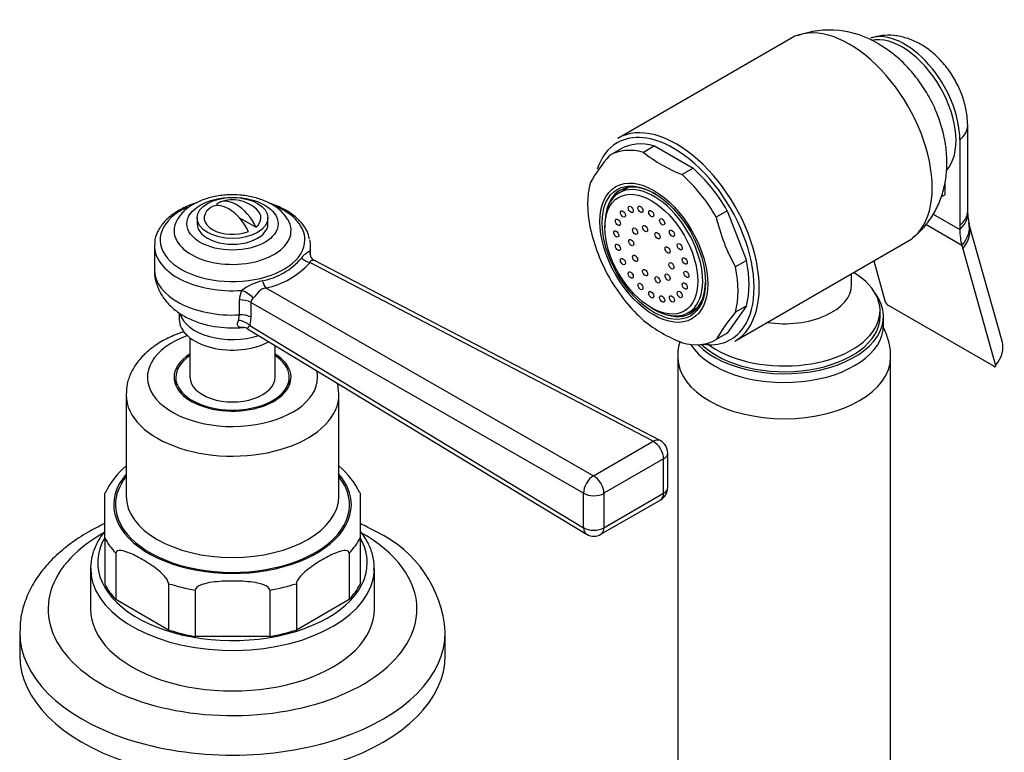
# Model space of a CAD drawing. Units: millimetres. Extents: x -392 to 1550, y 0 to 1283.
# Drawn here: x -160 to -22, y 152 to 255 of the extents above; entities that cross this region are included whole.
import ezdxf

# ---------------------------------------------------------------- set-up
doc = ezdxf.new("R2010")
doc.units = ezdxf.units.MM
for name, color, linetype in [('15936', 7, 'Continuous'), ('25642', 7, 'Continuous'), ('41033', 7, 'Continuous'), ('41035', 7, 'Continuous'), ('46425', 7, 'Continuous'), ('46498', 7, 'Continuous'), ('47650', 7, 'Continuous'), ('55118', 7, 'Continuous'), ('55119', 7, 'Continuous'), ('55120', 7, 'Continuous'), ('55139', 7, 'Continuous'), ('75263', 7, 'Continuous'), ('Défaut', 7, 'Continuous')]:
    doc.layers.add(name, color=color, linetype=linetype)

# ---------------------------------------------------------------- blocks, each defined once
blk = doc.blocks.new('SE2')
at = {"layer": '15936', "color": 7, "linetype": 'Continuous'}
for p, q in [((-74.61, 231.86), (-75.93, 231.09)), ((-77.95, 226.63), (-77.95, 226.22)), ((-71.41, 214.89), (-71.06, 214.69)), ((-66.18, 214.2), (-64.86, 214.97))]:
    blk.add_line(p, q, dxfattribs=at)
for centre, major_axis in [((-71.41, 222.44), (-4.63, 8.01)), ((-74.32, 228.75), (0.25, -0.433)), ((-72.94, 228.76), (0.25, -0.433)), ((-75.41, 228.12), (0.25, -0.433)), ((-71.41, 228.16), (0.25, -0.433)), ((-76.12, 226.93), (0.25, -0.433)), ((-72.28, 226.05), (0.25, -0.433)), ((-69.88, 227), (0.25, -0.433)), ((-76.36, 225.3), (0.25, -0.433)), ((-73.7, 225.68), (0.25, -0.433)), ((-70.54, 225.05), (0.25, -0.433)), ((-68.5, 225.39), (0.25, -0.433)), ((-76.12, 223.4), (0.25, -0.433)), ((-74.24, 224.08), (0.25, -0.433)), ((-69.12, 223.04), (0.25, -0.433)), ((-67.41, 223.49), (0.25, -0.433)), ((-73.7, 221.85), (0.25, -0.433)), ((-75.41, 221.4), (0.25, -0.433)), ((-68.58, 220.81), (0.25, -0.433)), ((-66.7, 221.49), (0.25, -0.433)), ((-74.32, 219.5), (0.25, -0.433)), ((-72.28, 219.84), (0.25, -0.433)), ((-70.54, 218.83), (0.25, -0.433)), ((-69.12, 219.2), (0.25, -0.433)), ((-66.46, 219.59), (0.25, -0.433)), ((-72.94, 217.89), (0.25, -0.433)), ((-66.7, 217.96), (0.25, -0.433)), ((-71.41, 216.73), (0.25, -0.433)), ((-69.88, 216.12), (0.25, -0.433)), ((-68.5, 216.14), (0.25, -0.433)), ((-67.41, 216.77), (0.25, -0.433))]:
    blk.add_ellipse(centre, major_axis=major_axis, ratio=0.57735, dxfattribs=at)
for start_param, end_param in [(2.356194, 6.283185), (0, 0.785398)]:
    blk.add_ellipse((-71.06, 222.65), major_axis=(-4.88, 8.44), ratio=0.57735, start_param=start_param, end_param=end_param, dxfattribs=at)
at = {"layer": '25642', "color": 7, "linetype": 'Continuous'}
for start_param, end_param in [(6.091031, 6.200378), (3.2244, 3.333747)]:
    blk.add_ellipse((-130.45, 203.87), major_axis=(-8.15, 0), ratio=0.57735, start_param=start_param, end_param=end_param, dxfattribs=at)
at = {"layer": '41033', "color": 7, "linetype": 'Continuous'}
for p, q in [((-26.81, 228.49), (-26.81, 240.58)), ((-27.92, 238.57), (-27.92, 226.48)), ((-30.04, 232.4), (-30.04, 230.81)), ((-30.54, 230.53), (-30.04, 230.81)), ((-31.69, 228.1), (-27.92, 225.92)), ((-26.8, 228.14), (-26.81, 228.5)), ((-27.63, 223.67), (-32.72, 226.61)), ((-27.92, 226.48), (-27.92, 225.92)), ((-21.96, 210.2), (-26.59, 226.63)), ((-27.63, 223.67), (-27.5, 223.2)), ((-27.5, 223.2), (-22.87, 206.77)), ((-40.05, 221.5), (-38.43, 215.75)), ((-23.13, 206.64), (-37.97, 215.21))]:
    blk.add_line(p, q, dxfattribs=at)
for centre, radius, start, end in [((-21.64, 228.06), 5.15, 179.2208, 193.3323), ((-20.44, 228.34), 6.38, 193.2782, 195.5091), ((-37.41, 216.14), 1.09, 200.7935, 238.8032)]:
    blk.add_arc(centre, radius, start, end, dxfattribs=at)
for centre, major_axis, ratio, start_param, end_param in [((-35.7, 243.06), (5.5, -9.53), 0.57735, 0.785398, 3.014493), ((-32.81, 240.58), (-6, 0), 0.57735, 2.523643, 3.143713), ((-32.81, 228.49), (-6, 0), 0.57735, 2.523643, 3.141593), ((-32.81, 227.94), (-6, -0.18), 0.604077, 2.503642, 3.147277), ((-32.49, 225.48), (-5.84, -1.39), 0.690985, 2.370639, 3.142674), ((-32.37, 225), (-5.77, -1.63), 0.71164, 2.344479, 3.141627), ((-20.14, 230.41), (-5.5, -9.53), 0.57735, 5.497787, 5.7708), ((-27.73, 208.57), (-5.77, -1.63), 0.71164, 2.344479, 3.141593)]:
    blk.add_ellipse(centre, major_axis=major_axis, ratio=ratio, start_param=start_param, end_param=end_param, dxfattribs=at)
for points, knots in [([(-26.81, 240.58), (-26.83, 241.08), (-26.87, 242.12), (-27.26, 243.97), (-28.01, 245.95), (-29.06, 247.86), (-30.41, 249.62), (-31.97, 251.09), (-33.66, 252.21), (-35.4, 252.94), (-37.15, 253.31), (-38.88, 253.32), (-39.87, 253.06), (-40.41, 252.91)], [0, 0, 0, 0, 0.065768, 0.162661, 0.261418, 0.361275, 0.462934, 0.567834, 0.663689, 0.754861, 0.841622, 0.925686, 1, 1, 1, 1]), ([(-23.13, 206.64), (-23.04, 206.59), (-22.96, 206.57), (-22.86, 206.62), (-22.85, 206.68), (-22.87, 206.77)], [0, 0, 0, 0, 0.5, 0.5, 1, 1, 1, 1])]:
    blk.add_open_spline(points, degree=3, knots=knots, dxfattribs=at)
at = {"layer": '41035', "color": 7, "linetype": 'Continuous'}
for p, q in [((-70.94, 237.69), (-72.5, 236.79)), ((-70.94, 237.69), (-65.51, 234.55)), ((-75.75, 237.26), (-77.31, 236.36)), ((-65.51, 234.55), (-67.07, 233.65)), ((-60.71, 228.57), (-62.26, 227.68)), ((-60.71, 228.57), (-57.99, 221.57)), ((-57.99, 221.57), (-59.55, 220.68)), ((-57.99, 215.17), (-60.71, 211.3)), ((-57.99, 215.17), (-59.55, 214.27)), ((-60.71, 211.3), (-62.26, 210.4))]:
    blk.add_line(p, q, dxfattribs=at)
for centre, radius, start, end in [((-58.89, 220.53), 24.28, 139.3163, 150.4759), ((-59.26, 253.46), 21.29, 231.5293, 248.4707), ((-36.45, 233.66), 26.5, 193.0617, 209.3503), ((-54.21, 232.08), 26.5, 193.0617, 209.3503), ((-41.13, 198.44), 24.28, 139.3163, 150.4759), ((-59.53, 229.31), 20.75, 231.3096, 248.6904)]:
    blk.add_arc(centre, radius, start, end, dxfattribs=at)
for centre, major_axis, start_param, end_param in [((-68.23, 224.28), (7.5, -12.99), 2.615116, 3.14447), ((-69.78, 223.38), (7.5, -12.99), 2.615116, 3.14447), ((-69.78, 223.38), (7.5, -12.99), 1.567918, 2.097273), ((-68.23, 224.28), (7.5, -12.99), 1.567918, 2.097273), ((-69.78, 223.38), (-7.5, 12.99), 0.520721, 1.050075), ((-70.84, 222.77), (-5, 8.66), 5.497787, 6.283185), ((-70.84, 222.77), (-5, 8.66), 0, 0.647386), ((-69.29, 223.67), (-5, 8.66), 0.156198, 0.224075), ((-68.23, 224.28), (7.5, -12.99), 0.520721, 1.050075), ((-69.78, 223.38), (7.5, -12.99), 0.520721, 1.050075), ((-69.78, 223.38), (-7.5, 12.99), 1.567918, 2.097273), ((-70.84, 222.77), (-5, 8.66), 2.494207, 3.912101), ((-69.29, 223.67), (-5, 8.66), -3.365668, -3.297791), ((-69.78, 223.38), (-7.5, 12.99), 2.615116, 3.14447)]:
    blk.add_ellipse(centre, major_axis=major_axis, ratio=0.57735, start_param=start_param, end_param=end_param, dxfattribs=at)
for major_axis in [(-5.37, 9.31), (5.15, -8.92)]:
    blk.add_ellipse((-71.06, 222.65), major_axis=major_axis, ratio=0.57735, dxfattribs=at)
at = {"layer": '46425', "color": 7, "linetype": 'Continuous'}
for p, q in [((-132.7, 229.46), (-132.43, 229.3)), ((-135.45, 227.55), (-135.45, 226.73)), ((-129.54, 227.63), (-127.14, 226.25)), ((-125.45, 226.73), (-125.45, 227.55))]:
    blk.add_line(p, q, dxfattribs=at)
blk.add_arc((-130.45, 225.1), 5, 47.2943, 109.414, dxfattribs=at)
blk.add_ellipse((-130.45, 227.55), major_axis=(-5, 0), ratio=0.57735, dxfattribs=at)
for centre, major_axis, start_param, end_param in [((-130.98, 224.79), (2.47, -4.28), 1.43751, 3.274879), ((-129.92, 225.4), (2.47, -4.28), 1.43751, 3.274879), ((-130.45, 227.55), (4, 0), 2.544811, 5.309171), ((-130.45, 227.55), (-4, 0), 2.544811, 3.700583), ((-130.45, 226.73), (-5, 0), 0, 3.141593)]:
    blk.add_ellipse(centre, major_axis=major_axis, ratio=0.57735, start_param=start_param, end_param=end_param, dxfattribs=at)
at = {"layer": '46498', "color": 7, "linetype": 'Continuous'}
for p, q in [((-43.17, 218.13), (-43.17, 219.69)), ((-39.17, 213.67), (-39.17, 214.48)), ((-38.67, 212.44), (-38.67, 213.67))]:
    blk.add_line(p, q, dxfattribs=at)
for centre, major_axis, start_param, end_param in [((-52.67, 214.48), (-13.5, 0), 0.632882, 3.902209), ((-52.67, 218.13), (-9.5, 0), 1.315898, 3.14094), ((-52.67, 213.67), (-14, 0), 0.514036, 3.550653), ((-52.67, 212.44), (-14, 0), 0.349376, 3.141593), ((-52.67, 213.67), (-13.5, 0), 0.529383, 3.141593)]:
    blk.add_ellipse(centre, major_axis=major_axis, ratio=0.57735, start_param=start_param, end_param=end_param, dxfattribs=at)
at = {"layer": '47650', "color": 7, "linetype": 'Continuous'}
for p, q in [((-51.73, 252.86), (-76.12, 238.77)), ((-59.62, 210.2), (-35.23, 224.28))]:
    blk.add_line(p, q, dxfattribs=at)
blk.add_arc((-46.29, 240.86), 13.17, 58.3912, 110.2867, dxfattribs=at)
for centre, major_axis, start_param, end_param in [((-43.48, 238.57), (8.25, -14.29), 0, 3.141593), ((-36.05, 242.86), (5.37, -9.31), 0.181057, 2.960799), ((-67.87, 224.49), (8.25, -14.29), 0, 3.141593), ((-68.23, 224.28), (-8, 13.86), 5.497787, 6.283185), ((-68.23, 224.28), (-8, 13.86), 0, 0.48212), ((-68.23, 224.28), (-8, 13.86), 3.40708, 5.497787), ((-68.23, 224.28), (-8, 13.86), 2.720678, 3.40708)]:
    blk.add_ellipse(centre, major_axis=major_axis, ratio=0.57735, start_param=start_param, end_param=end_param, dxfattribs=at)
blk.add_open_spline([(-34.53, 224.82), (-34.29, 224.99), (-33.54, 225.55), (-32.39, 226.9), (-31.24, 228.7), (-30.41, 230.69), (-29.89, 232.8), (-29.69, 235.04), (-29.81, 237.38), (-30.27, 239.81), (-31.07, 242.26), (-32.21, 244.65), (-33.66, 246.92), (-35.4, 249), (-37.36, 250.79), (-38.68, 251.63), (-39.39, 252.08)], degree=3, knots=[0, 0, 0, 0, 0.02498, 0.093539, 0.160992, 0.228337, 0.296661, 0.367117, 0.440678, 0.517607, 0.597049, 0.677456, 0.758822, 0.841899, 0.927657, 1, 1, 1, 1], dxfattribs=at)
at = {"layer": '55118', "color": 7, "linetype": 'Continuous'}
for p, q in [((-145.45, 202.64), (-145.45, 188.36)), ((-115.45, 188.36), (-115.45, 202.64)), ((-148.45, 182.47), (-148.45, 188.83)), ((-112.45, 188.83), (-112.45, 182.47)), ((-148.45, 182.47), (-148.45, 175.93)), ((-112.45, 182.47), (-112.45, 175.93)), ((-146.89, 180.29), (-146.89, 173.76)), ((-114.01, 180.29), (-114.01, 173.76)), ((-150.45, 178.15), (-150.45, 172.43)), ((-110.45, 172.43), (-110.45, 178.15)), ((-139.47, 176.01), (-139.47, 169.47)), ((-135.7, 175.1), (-135.7, 168.57)), ((-125.2, 175.1), (-125.2, 168.57)), ((-121.44, 176.01), (-121.44, 169.47)), ((-139.47, 169.47), (-146.89, 173.76)), ((-114.01, 173.76), (-121.44, 169.47)), ((-125.2, 168.57), (-135.7, 168.57))]:
    blk.add_line(p, q, dxfattribs=at)
for centre, radius, start, end in [((-137.47, 183.36), 12.22, 131.1156, 153.661), ((-123.61, 183.18), 12.47, 26.8396, 48.9645)]:
    blk.add_arc(centre, radius, start, end, dxfattribs=at)
for centre, major_axis, start_param, end_param in [((-130.45, 205.09), (12, 0), 2.129786, 6.283185), ((-130.45, 205.09), (-8.25, 0), 5.526729, 6.283185), ((-130.45, 205.09), (-8.25, 0), 0, 3.898049), ((-130.45, 205.09), (12, 0), 0, 0.131139), ((-130.45, 202.64), (-15, 0), 0.00228, 3.154193), ((-130.45, 187.13), (16.75, 0), 2.6804, 6.283185), ((-130.45, 187.13), (-16.5, 0), 5.853486, 6.283185), ((-130.45, 187.13), (-16.5, 0), 0, 3.571292), ((-130.45, 187.13), (16.75, 0), 0, 0.461193), ((-130.45, 188.36), (15, 0), 3.141593, 6.283185), ((-130.45, 178.97), (19, 0), 2.816297, 6.283185), ((-130.45, 185.5), (-18.75, 0), 0.283794, 0.501604), ((-130.45, 185.5), (18.75, 0), 5.781581, 5.999391), ((-130.45, 178.97), (19, 0), 0, 0.325826), ((-130.45, 178.15), (-20, 0), 0, 0.069283), ((-130.45, 178.15), (-20, 0), 0.069283, 3.124743), ((-130.45, 178.15), (-20, 0), 3.124743, 3.141593), ((-130.45, 178.97), (-18.75, 0), 0.283794, 0.501604), ((-130.45, 185.5), (-18.75, 0), 1.069192, 1.287002), ((-130.45, 185.5), (18.75, 0), 4.996183, 5.213993), ((-130.45, 178.97), (18.75, 0), 5.781581, 5.999391), ((-130.45, 172.43), (-20, 0), 0, 3.141593), ((-130.45, 178.97), (-18.75, 0), 1.069192, 1.287002), ((-130.45, 178.97), (18.75, 0), 4.996183, 5.213993)]:
    blk.add_ellipse(centre, major_axis=major_axis, ratio=0.57735, start_param=start_param, end_param=end_param, dxfattribs=at)
for points, knots in [([(-137.25, 211.54), (-137.77, 211.37), (-139.02, 210.91), (-140.84, 209.97), (-142.54, 208.71), (-143.86, 207.3), (-144.78, 205.81), (-145.36, 204.2), (-145.41, 203.2), (-145.43, 202.62)], [0.6538566, 0.6538566, 0.6538566, 0.6538566, 0.6923216, 0.7494534, 0.8072802, 0.8586631, 0.9077359, 0.9549722, 1, 1, 1, 1]), ([(-148.46, 183.4), (-148.88, 182.88), (-149.6, 181.79), (-150.27, 180.07), (-150.52, 178.5), (-150.4, 177.64), (-150.35, 177.27)], [0.8418327, 0.8418327, 0.8418327, 0.8418327, 0.8862373, 0.931198, 0.975327, 1, 1, 1, 1]), ([(-110.51, 177.93), (-110.49, 178.34), (-110.46, 179.22), (-110.87, 180.78), (-111.57, 182.21), (-112.16, 183.05), (-112.41, 183.36)], [0, 0, 0, 0, 0.0271735, 0.0705799, 0.1141161, 0.1404106, 0.1404106, 0.1404106, 0.1404106]), ([(-139.47, 176.01), (-139.47, 176.21), (-139.59, 176.45), (-139.85, 176.85), (-140.01, 177.03), (-140.48, 177.54), (-140.82, 177.82), (-141.82, 178.6), (-142.5, 179.03), (-143.86, 179.82), (-144.55, 180.17), (-145.55, 180.55), (-145.89, 180.65), (-146.36, 180.7), (-146.51, 180.7), (-146.78, 180.6), (-146.89, 180.49), (-146.89, 180.29)], [0, 0, 0, 0, 0.0625, 0.0625, 0.125, 0.125, 0.25, 0.25, 0.5, 0.5, 0.75, 0.75, 0.875, 0.875, 0.9375, 0.9375, 1, 1, 1, 1]), ([(-114.01, 180.29), (-114.01, 180.49), (-114.13, 180.6), (-114.4, 180.7), (-114.55, 180.7), (-115.03, 180.65), (-115.36, 180.55), (-116.36, 180.17), (-117.05, 179.82), (-118.41, 179.03), (-119.09, 178.59), (-120.1, 177.81), (-120.43, 177.53), (-120.9, 177.03), (-121.06, 176.85), (-121.32, 176.45), (-121.44, 176.2), (-121.44, 176.01)], [0, 0, 0, 0, 0.0625, 0.0625, 0.125, 0.125, 0.25, 0.25, 0.5, 0.5, 0.75, 0.75, 0.875, 0.875, 0.9375, 0.9375, 1, 1, 1, 1]), ([(-125.2, 175.1), (-125.2, 175.31), (-125.37, 175.48), (-125.75, 175.73), (-125.97, 175.82), (-126.63, 176.05), (-127.11, 176.14), (-128.53, 176.34), (-129.49, 176.38), (-131.41, 176.38), (-132.37, 176.34), (-133.79, 176.14), (-134.26, 176.05), (-134.94, 175.82), (-135.16, 175.73), (-135.53, 175.48), (-135.7, 175.31), (-135.7, 175.1)], [0, 0, 0, 0, 0.0625, 0.0625, 0.125, 0.125, 0.25, 0.25, 0.5, 0.5, 0.75, 0.75, 0.875, 0.875, 0.9375, 0.9375, 1, 1, 1, 1])]:
    blk.add_open_spline(points, degree=3, knots=knots, dxfattribs=at)
blk.add_open_spline([(-115.48, 202.79), (-115.51, 203.33), (-115.54, 203.78), (-115.64, 204.24)], degree=3, dxfattribs=at)
at = {"layer": '55119', "color": 7, "linetype": 'Continuous'}
for p, q in [((-136.45, 210.66), (-136.45, 205.09)), ((-124.45, 205.09), (-124.45, 209.57)), ((-138.45, 205.09), (-138.45, 203.93)), ((-122.45, 203.93), (-122.45, 205.09))]:
    blk.add_line(p, q, dxfattribs=at)
for major_axis, start_param, end_param in [((-8, 0), 5.560451, 6.283185), ((-8, 0), 0, 3.864327), ((-6, 0), 0, 3.141593)]:
    blk.add_ellipse((-130.45, 205.09), major_axis=major_axis, ratio=0.57735, start_param=start_param, end_param=end_param, dxfattribs=at)
at = {"layer": '55120', "color": 7, "linetype": 'Continuous'}
for p, q in [((-160.45, 169.17), (-160.45, 165.9)), ((-100.45, 165.9), (-100.45, 169.17))]:
    blk.add_line(p, q, dxfattribs=at)
blk.add_arc((-117.28, 168), 16.87, 4.165, 64.6829, dxfattribs=at)
for centre, major_axis, start_param, end_param in [((-130.45, 172.43), (26, 0), 0, 0.804066), ((-130.45, 172.43), (26, 0), 2.352573, 6.283185), ((-130.45, 169.17), (-30, 0), 6.274555, 6.283185), ((-130.45, 169.17), (-30, 0), 0, 3.144326), ((-130.45, 165.9), (-30, 0), 0, 3.141593)]:
    blk.add_ellipse(centre, major_axis=major_axis, ratio=0.57735, start_param=start_param, end_param=end_param, dxfattribs=at)
for points, knots in [([(-148.47, 184.47), (-149.28, 184.1), (-150.99, 183.21), (-153.39, 181.65), (-155.61, 179.78), (-157.46, 177.72), (-158.9, 175.5), (-159.87, 173.2), (-160.39, 171.08), (-160.4, 169.88), (-160.4, 169.36)], [0.6142028, 0.6142028, 0.6142028, 0.6142028, 0.658528, 0.7119072, 0.7653657, 0.8184693, 0.8706427, 0.9213662, 0.9704909, 1, 1, 1, 1]), ([(-110.07, 183.25), (-110.6, 183.54), (-111.32, 183.94), (-112.12, 184.33), (-112.43, 184.47)], [0, 0, 0, 0, 0.02835057, 0.04531105, 0.04531105, 0.04531105, 0.04531105])]:
    blk.add_open_spline(points, degree=3, knots=knots, dxfattribs=at)
at = {"layer": '55139', "color": 7, "linetype": 'Continuous'}
for p, q in [((-141.45, 223.64), (-141.45, 220.22)), ((-119.45, 222.24), (-119.45, 223.64)), ((-71.13, 196.07), (-119.56, 221.25)), ((-70.17, 196.19), (-118.91, 221.53)), ((-125.74, 217.68), (-79.55, 191.21)), ((-129.48, 213.9), (-129.48, 215.99)), ((-80.96, 188.76), (-127.86, 215.64)), ((-127.86, 215.64), (-127.86, 213.54)), ((-137.95, 214.18), (-137.95, 213.26)), ((-129.62, 213.11), (-129.48, 213.9)), ((-127.86, 213.54), (-128.03, 212.4)), ((-128.03, 212.4), (-80.96, 183.9)), ((-128.33, 211.92), (-80.54, 182.99)), ((-79.55, 191.21), (-71.13, 196.07)), ((-69.09, 189.56), (-69.09, 194.41)), ((-69.68, 193.6), (-78.09, 188.74)), ((-69.68, 188.74), (-69.68, 193.6)), ((-80.96, 183.9), (-80.96, 188.76)), ((-78.51, 182.97), (-70.09, 187.83)), ((-78.09, 188.74), (-78.09, 183.88)), ((-78.09, 183.88), (-69.68, 188.74))]:
    blk.add_line(p, q, dxfattribs=at)
for centre, radius, start, end in [((-131.65, 221.9), 12.16, 2.8418, 4.5807), ((-127.79, 221.78), 8.29, 4.813, 4.8367), ((-118.5, 222.5), 1.02, 167.2735, 246.8085), ((-128.13, 228.33), 9.82, 280.9822, 319.0178), ((-128.05, 228.81), 11.37, 281.7033, 318.2967), ((-124.31, 210.89), 8.05, 104.0669, 126.746), ((-126.65, 215.95), 2.83, 150.7355, 179.2404), ((-127, 215.58), 0.864, 128.9808, 176.173), ((-130.34, 227.47), 15.41, 267.1451, 276.3288), ((-128.99, 211.01), 1.11, 54.1599, 90.1952), ((-71.09, 194.41), 2, 0, 62.5275), ((-71.09, 189.56), 2, 300, 0), ((-79.51, 184.7), 2, 238.8128, 240), ((-79.51, 184.7), 2, 240, 300)]:
    blk.add_arc(centre, radius, start, end, dxfattribs=at)
blk.add_ellipse((-130.45, 226.73), major_axis=(6.43, 0), ratio=0.57735, dxfattribs=at)
for centre, major_axis, ratio, start_param, end_param in [((-130.45, 224.47), (10.2, 0), 0.57735, 2.241055, 6.283185), ((-130.45, 224.47), (10.2, 0), 0.57735, 0, 0.915023), ((-130.45, 225.77), (-8.25, 0), 0.57735, 5.956993, 6.283185), ((-130.45, 225.77), (-8.25, 0), 0.57735, 0, 3.464892), ((-130.45, 225.77), (-8.25, 0), 0.57735, -0.360433, -0.326192), ((-130.45, 223.64), (-11, 0), 0.57735, 6.264081, 7.975385), ((-130.45, 223.64), (-11, 0), 0.57735, 3.141593, 3.272141), ((-130.45, 223.64), (-11, 0), 0.57735, 3.020189, 3.141593), ((-117.55, 222.73), (1.98, 0.26), 0.89455, 2.918518, 3.154279), ((-119.6, 222.91), (-1.57, 1.23), 0.751375, 1.441279, 2.124094), ((-130.45, 220.22), (-11, 0), 0.57735, 0, 1.659232), ((-125.78, 219.34), (0.51, -1.93), 0.326735, 4.964322, 5.647136), ((-128.88, 216.19), (1.69, -1.07), 0.459842, 0.988976, 1.991725), ((-129.31, 214.84), (2, 0), 0.57735, 0.761757, 1.659232), ((-130.45, 214.74), (7.5, 0), 0.57735, 3.300883, 5.226185), ((-129.31, 212.75), (2, 0), 0.57735, 0.761757, 1.659232), ((-130.45, 213.26), (7.5, 0), 0.57735, 3.141593, 5.464965), ((-129.47, 211.6), (1.9, -0.62), 0.73102, 0.971753, 1.881624), ((-130.45, 217.34), (-9.16, 0), 0.57735, 1.499598, 1.738725), ((-71.09, 194.41), (-0.92, -1.77), 0.579044, 3.141593, 3.901161), ((-71.09, 194.41), (-1, 1.73), 0.57735, 3.926991, 5.525013), ((-71.09, 194.41), (-2, 0), 0.57735, 2.356194, 3.141593), ((-79.51, 189.55), (-0.99, -1.74), 0.606331, 3.925426, 5.495579), ((-79.51, 189.55), (1, -1.73), 0.57735, 0.785398, 2.38342), ((-71.09, 189.56), (-2, 0), 0.57735, 2.356194, 3.141593), ((-79.51, 189.55), (2, 0), 0.57735, 3.903349, 5.497787), ((-71.09, 189.56), (-1, 1.73), 0.57735, 3.141593, 3.926991), ((-79.51, 184.7), (1.04, 1.71), 0.590837, 2.368298, 3.141593), ((-79.51, 184.7), (2, 0), 0.57735, 3.903349, 5.497787), ((-79.51, 184.7), (-1, 1.73), 0.57735, 3.141593, 3.926991)]:
    blk.add_ellipse(centre, major_axis=major_axis, ratio=ratio, start_param=start_param, end_param=end_param, dxfattribs=at)
for points, knots in [([(-122.67, 227.32), (-122.9, 227.67), (-123.34, 228.32), (-124.44, 229.23), (-125.86, 229.98), (-127.54, 230.53), (-129.39, 230.81), (-131.28, 230.83), (-133.15, 230.58), (-134.9, 230.05), (-136.39, 229.28), (-137.5, 228.4), (-137.92, 227.78), (-138.11, 227.48)], [0, 0, 0, 0, 0.071955, 0.160891, 0.255592, 0.353507, 0.451442, 0.549144, 0.647242, 0.746371, 0.847468, 0.939518, 1, 1, 1, 1]), ([(-135.45, 229.71), (-135.48, 229.7), (-136.15, 229.49), (-137.4, 228.99), (-138.97, 228.05), (-140.23, 226.91), (-141.06, 225.62), (-141.45, 224.5), (-141.42, 223.93), (-141.41, 223.79)], [0.2896138, 0.2896138, 0.2896138, 0.2896138, 0.2954116, 0.4291806, 0.5638654, 0.6993766, 0.8337975, 0.9639647, 1, 1, 1, 1]), ([(-119.59, 224.61), (-119.7, 225.01), (-119.9, 225.75), (-120.71, 226.92), (-121.87, 227.99), (-123.37, 228.93), (-124.62, 229.44), (-125.32, 229.66), (-125.37, 229.68)], [0, 0, 0, 0, 0.1015621, 0.2269393, 0.3565868, 0.4901353, 0.6253592, 0.6380059, 0.6380059, 0.6380059, 0.6380059]), ([(-120.72, 221.89), (-120.61, 222.04), (-120.5, 222.17), (-120.27, 222.41), (-120.15, 222.52), (-119.93, 222.7), (-119.82, 222.77), (-119.63, 222.86), (-119.56, 222.88), (-119.53, 222.87)], [0, 0, 0, 0, 0.25, 0.25, 0.5, 0.5, 0.75, 0.75, 1, 1, 1, 1]), ([(-118.9, 221.53), (-118.94, 221.55), (-119, 221.57), (-119.16, 221.58), (-119.28, 221.57), (-119.42, 221.49), (-119.46, 221.45), (-119.52, 221.36), (-119.55, 221.31), (-119.56, 221.25)], [0.3480423, 0.3480423, 0.3480423, 0.3480423, 0.5, 0.5, 0.75, 0.75, 0.875, 0.875, 1, 1, 1, 1]), ([(-141.42, 220.24), (-141.43, 220.14), (-141.5, 219.53), (-141.22, 218.32), (-140.6, 216.84), (-139.63, 215.52), (-138.38, 214.38), (-136.83, 213.42), (-135.02, 212.69), (-133.04, 212.21), (-131.79, 212.12), (-131.11, 212.08)], [0, 0, 0, 0, 0.019952, 0.136966, 0.250485, 0.364611, 0.48336, 0.609566, 0.743098, 0.880196, 1, 1, 1, 1]), ([(-125.74, 217.68), (-125.84, 217.67), (-125.94, 217.66), (-126.13, 217.6), (-126.23, 217.56), (-126.49, 217.41), (-126.63, 217.27), (-126.91, 216.97), (-127.04, 216.81), (-127.29, 216.5), (-127.41, 216.37), (-127.54, 216.25)], [0, 0, 0, 0, 0.125, 0.125, 0.25, 0.25, 0.5, 0.5, 0.75, 0.75, 1, 1, 1, 1]), ([(-128.92, 212.13), (-129.02, 212.12), (-129.11, 212.11), (-129.27, 212.11), (-129.34, 212.12), (-129.52, 212.15), (-129.61, 212.21), (-129.7, 212.33), (-129.72, 212.38), (-129.74, 212.5), (-129.75, 212.56), (-129.73, 212.77), (-129.69, 212.93), (-129.62, 213.11)], [0, 0, 0, 0, 0.125, 0.125, 0.25, 0.25, 0.5, 0.5, 0.625, 0.625, 0.75, 0.75, 1, 1, 1, 1]), ([(-128.03, 212.4), (-128.11, 212.29), (-128.18, 212.21), (-128.28, 212.06), (-128.31, 212.01), (-128.34, 211.94), (-128.35, 211.93), (-128.34, 211.92)], [0, 0, 0, 0, 0.25, 0.25, 0.5, 0.5, 0.69535, 0.69535, 0.69535, 0.69535])]:
    blk.add_open_spline(points, degree=3, knots=knots, dxfattribs=at)
at = {"layer": '75263', "color": 7, "linetype": 'Continuous'}
for p, q in [((-67.67, 207.92), (-67.67, 146.74)), ((-37.67, 146.74), (-37.67, 207.92))]:
    blk.add_line(p, q, dxfattribs=at)
blk.add_ellipse((-52.67, 207.92), major_axis=(15, 0), ratio=0.57735, start_param=3.148753, end_param=6.282618, dxfattribs=at)
for points, knots in [([(-37.7, 207.91), (-37.69, 208.02), (-37.63, 208.73), (-37.9, 210.15), (-38.37, 211.48), (-38.72, 212.18), (-38.8, 212.31)], [0, 0, 0, 0, 0.0076197, 0.0556863, 0.1026265, 0.1139909, 0.1139909, 0.1139909, 0.1139909]), ([(-67.39, 210.14), (-67.41, 210.05), (-67.61, 209.3), (-67.74, 208.48), (-67.67, 207.83), (-67.67, 207.81)], [0.94193301, 0.94193301, 0.94193301, 0.94193301, 0.94861725, 0.99888455, 1, 1, 1, 1])]:
    blk.add_open_spline(points, degree=3, knots=knots, dxfattribs=at)

msp = doc.modelspace()

# ---------------------------------------------------------------- block references
at = {"layer": 'Défaut'}
msp.add_blockref('SE2', (0, 0), dxfattribs=at)

doc.saveas('drawing.dxf')
